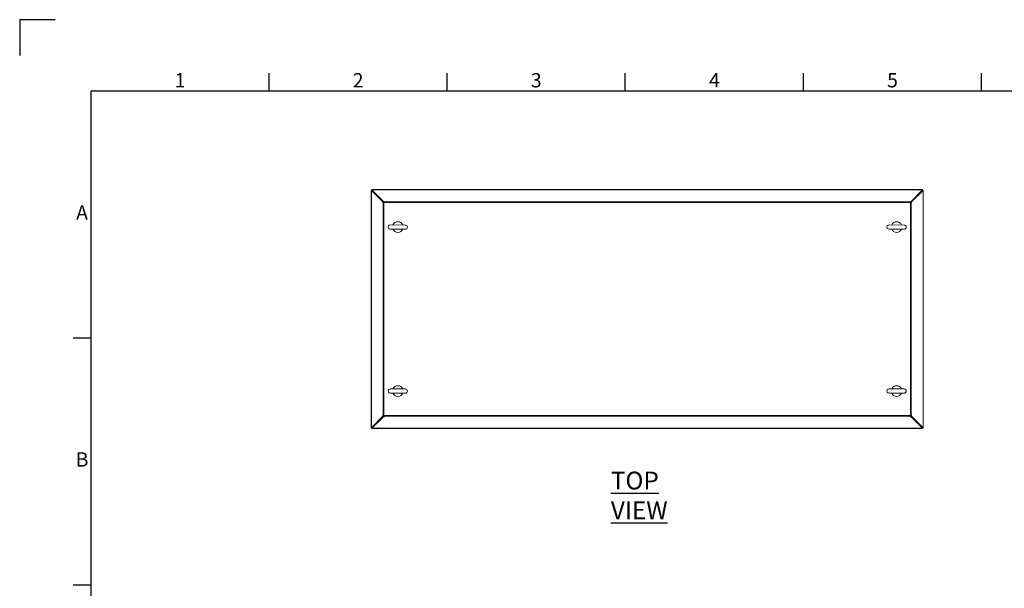
# Model space of a CAD drawing. Units: millimetres. Extents: x 63 to 34688, y 73 to 6060.
# Drawn here: x 138 to 2902, y 4465 to 6060 of the extents above; entities that cross this region are included whole.
import ezdxf
from ezdxf.enums import TextEntityAlignment as Align

# ---------------------------------------------------------------- set-up
doc = ezdxf.new("R2010")
doc.units = ezdxf.units.MM
doc.header["$LTSCALE"] = 5
doc.layers.add('Title Block', color=7, linetype='Continuous')
doc.styles.add('ISO Proportional', font='ARIALN.TTF', dxfattribs={"width": 0.8})
doc.styles.add('SLDTEXTSTYLE1', font='romans.shx', dxfattribs={"width": 0.75})

# ---------------------------------------------------------------- blocks, each defined once
blk = doc.blocks.new('ISO A1 title block')
at = {"layer": 'Title Block'}
for p, q in [((10, 594), (0, 594)), ((0, 594), (0, 584)), ((70, 574), (70, 579)), ((120, 574), (120, 579)), ((170, 574), (170, 579)), ((220, 574), (220, 579)), ((270, 574), (270, 579)), ((820, 574), (20, 574)), ((20, 574), (20, 20)), ((15, 504.75), (20, 504.75)), ((15, 435.5), (20, 435.5))]:
    blk.add_line(p, q, dxfattribs=at)
at = {"layer": 'Title Block', "style": 'ISO Proportional'}
for s, p in [('1', (45, 576.5)), ('2', (95, 576.5)), ('3', (145, 576.5)), ('4', (195, 576.5)), ('5', (245, 576.5)), ('A', (17.5, 539.375)), ('B', (17.5, 470.125))]:
    blk.add_text(s, height=4, dxfattribs=at).set_placement(p, align=Align.MIDDLE)
at = {"layer": 'Title Block', "style": 'ISO Proportional', "flags": 8}
for tag, p in [('FILENAME', (747, 43)), ('DATE', (772, 43)), ('SCALE', (802, 43)), ('EDITION', (787, 23)), ('SHEET', (802, 23))]:
    blk.add_attdef(tag, text='', height=2.5, dxfattribs=at).set_placement(p, align=Align.MIDDLE_LEFT)
blk.add_attdef('DRAWING_NUMBER', text='', height=3, dxfattribs=at).set_placement((755, 25), align=Align.MIDDLE)

msp = doc.modelspace()

# ---------------------------------------------------------------- linework, layer by layer
at = {"linetype": 'Continuous', "lineweight": 18}
for p, q in [((1127, 5583.5), (2672.9, 5583.5)), ((1127, 5581.5), (1127, 5583.5)), ((2672.9, 5581.5), (2672.9, 5583.5)), ((1125, 5581.4), (1125, 4915.6)), ((1127, 5581.4), (1125, 5581.4)), ((1125.7, 5581.3), (1125.7, 4915.7)), ((1157.9, 5549), (1125.7, 5581.3)), ((1127.1, 5581.3), (1125.7, 5581.3)), ((1159.4, 5549), (1127.1, 5581.3)), ((1159.4, 5550.5), (1127.2, 5582.7)), ((2672.7, 5582.7), (1127.2, 5582.7)), ((1127.2, 5581.3), (1127.2, 5582.7)), ((1127.2, 5581.3), (1159.4, 5549.1)), ((1150, 5558.5), (1150, 5558.5)), ((1150, 5558.5), (1150, 5558.4)), ((1152, 5556.4), (1152, 5556.6)), ((1152.2, 5556.3), (1152.2, 5556.2)), ((1152.5, 5555.9), (1152.6, 5555.9)), ((2672.7, 5582.7), (2640.5, 5550.5)), ((2672.8, 5581.3), (2640.5, 5549)), ((2640.5, 5549.1), (2672.7, 5581.3)), ((2674.2, 5581.3), (2642, 5549)), ((2647.3, 5555.9), (2647.4, 5555.9)), ((2647.7, 5556.2), (2647.7, 5556.3)), ((2648, 5556.6), (2648, 5556.4)), ((2649.9, 5558.5), (2650, 5558.5)), ((2650, 5558.4), (2650, 5558.5)), ((2672.7, 5581.3), (2672.7, 5582.7)), ((2672.8, 5581.3), (2674.2, 5581.3)), ((2673, 5581.4), (2675, 5581.4)), ((2674.2, 4915.7), (2674.2, 5581.3)), ((2675, 4915.6), (2675, 5581.4)), ((1157.9, 5549), (1157.9, 5546.4)), ((1159.4, 5549), (1157.9, 5549)), ((1157.9, 5546.4), (1158.5, 5546.4)), ((1159.2, 5546.4), (1158.5, 5546.4)), ((1159.2, 5546.4), (1159.2, 4950.6)), ((1161, 5546.4), (1159.2, 5546.4)), ((1162, 5550.5), (1159.4, 5550.5)), ((1159.4, 5549.1), (1159.4, 5550.5)), ((1159.4, 5549.1), (1162, 5549.1)), ((1159.4, 5546.4), (1159.4, 5549)), ((1161, 4950.6), (1161, 5546.4)), ((1162, 5546.4), (1161, 5546.4)), ((1162, 5550), (1162, 5550.5)), ((1162, 5549.3), (1162, 5550)), ((2637.9, 5549.3), (1162, 5549.3)), ((1162, 5549.3), (1162, 5547.4)), ((1162, 5547.4), (1162, 5546.4)), ((1162, 5547.4), (2637.9, 5547.4)), ((2640.5, 5550.5), (2637.9, 5550.5)), ((2637.9, 5550.5), (2637.9, 5550)), ((2637.9, 5549.3), (2637.9, 5550)), ((2637.9, 5547.4), (2637.9, 5549.3)), ((2637.9, 5549.1), (2640.5, 5549.1)), ((2637.9, 5546.4), (2637.9, 5547.4)), ((2638.9, 5546.4), (2637.9, 5546.4)), ((2638.9, 5546.4), (2638.9, 4950.6)), ((2640.7, 5546.4), (2638.9, 5546.4)), ((2640.5, 5549.1), (2640.5, 5550.5)), ((2640.5, 5549), (2642, 5549)), ((2640.5, 5549), (2640.5, 5546.4)), ((2640.7, 4950.6), (2640.7, 5546.4)), ((2640.7, 5546.4), (2641.4, 5546.4)), ((2641.4, 5546.4), (2642, 5546.4)), ((2642, 5546.4), (2642, 5549)), ((1178.9, 5472.7), (1220.9, 5472.3)), ((1221, 5484.3), (1179, 5484.7)), ((2578.9, 5472.7), (2620.9, 5472.3)), ((2621, 5484.3), (2579, 5484.7)), ((1178.9, 5012.7), (1220.9, 5012.3)), ((1221, 5024.3), (1179, 5024.7)), ((2578.9, 5012.7), (2620.9, 5012.3)), ((2621, 5024.3), (2579, 5024.7)), ((1157.9, 4948), (1125.7, 4915.7)), ((1127.1, 4915.7), (1159.4, 4948)), ((1159.4, 4947.9), (1127.2, 4915.7)), ((1158.5, 4950.6), (1157.9, 4950.6)), ((1157.9, 4950.6), (1157.9, 4948)), ((1159.4, 4948), (1157.9, 4948)), ((1159.2, 4950.6), (1158.5, 4950.6)), ((1159.2, 4950.6), (1161, 4950.6)), ((1159.4, 4948), (1159.4, 4950.6)), ((1159.4, 4947.9), (1159.4, 4946.5)), ((1162, 4947.9), (1159.4, 4947.9)), ((1161, 4950.6), (1162, 4950.6)), ((1162, 4950.6), (1162, 4949.6)), ((2637.9, 4949.6), (1162, 4949.6)), ((1162, 4949.6), (1162, 4947.7)), ((1162, 4947.7), (2637.9, 4947.7)), ((1162, 4947.7), (1162, 4947)), ((2637.9, 4950.6), (2638.9, 4950.6)), ((2637.9, 4949.6), (2637.9, 4950.6)), ((2637.9, 4947.7), (2637.9, 4949.6)), ((2640.5, 4947.9), (2637.9, 4947.9)), ((2637.9, 4947.7), (2637.9, 4947)), ((2638.9, 4950.6), (2640.7, 4950.6)), ((2640.5, 4950.6), (2640.5, 4948)), ((2640.5, 4948), (2642, 4948)), ((2640.5, 4948), (2672.8, 4915.7)), ((2640.5, 4947.9), (2640.5, 4946.5)), ((2672.7, 4915.7), (2640.5, 4947.9)), ((2640.7, 4950.6), (2641.4, 4950.6)), ((2642, 4950.6), (2641.4, 4950.6)), ((2642, 4948), (2642, 4950.6)), ((2674.2, 4915.7), (2642, 4948)), ((1159.4, 4946.5), (1127.2, 4914.3)), ((1150, 4938.6), (1150, 4938.5)), ((1150, 4938.5), (1150, 4938.5)), ((1152, 4940.4), (1152, 4940.6)), ((1152.2, 4940.8), (1152.2, 4940.7)), ((1152.6, 4941.1), (1152.5, 4941.1)), ((1159.4, 4946.5), (1162, 4946.5)), ((1162, 4946.5), (1162, 4947)), ((2637.9, 4947), (2637.9, 4946.5)), ((2637.9, 4946.5), (2640.5, 4946.5)), ((2672.7, 4914.3), (2640.5, 4946.5)), ((2647.4, 4941.1), (2647.3, 4941.1)), ((2647.7, 4940.7), (2647.7, 4940.8)), ((2648, 4940.6), (2648, 4940.4)), ((2649.9, 4938.5), (2650, 4938.5)), ((2650, 4938.5), (2650, 4938.6)), ((1127, 4915.6), (1125, 4915.6)), ((1127.1, 4915.7), (1125.7, 4915.7)), ((1127, 4915.5), (1127, 4913.5)), ((1127, 4913.5), (2672.9, 4913.5)), ((1127.2, 4915.7), (1127.2, 4914.3)), ((1127.2, 4914.3), (2672.7, 4914.3)), ((2672.7, 4915.7), (2672.7, 4914.3)), ((2672.8, 4915.7), (2674.2, 4915.7)), ((2672.9, 4915.5), (2672.9, 4913.5)), ((2673, 4915.6), (2675, 4915.6))]:
    msp.add_line(p, q, dxfattribs=at)
at = {"linetype": 'Continuous', "lineweight": 18, "flags": 128}
for points in [[(1127.2, 5581.3), (1127.1, 5581.5), (1127, 5581.5)], [(1127, 5581.4), (1127, 5581.3), (1127.1, 5581.3)], [(2672.9, 5581.5), (2672.8, 5581.5), (2672.7, 5581.3)], [(2672.8, 5581.3), (2672.9, 5581.3), (2673, 5581.4)], [(1127, 4915.5), (1127.1, 4915.5), (1127.2, 4915.7)], [(1127.1, 4915.7), (1127, 4915.7), (1127, 4915.6)], [(2672.7, 4915.7), (2672.8, 4915.5), (2672.9, 4915.5)], [(2673, 4915.6), (2672.9, 4915.7), (2672.8, 4915.7)]]:
    msp.add_lwpolyline(points, dxfattribs=at)
at = {"linetype": 'Continuous', "lineweight": 18}
for centre, radius, start, end in [((1125.6, 5582.8), 1.57, 358.6111, 27.3782), ((2674.3, 5582.8), 1.57, 152.6218, 181.3889), ((1125.7, 5582.8), 1.57, 242.6218, 271.3889), ((2674.2, 5582.8), 1.57, 268.6111, 297.3782), ((1179, 5478.7), 6, 89.4655, 269.4655), ((1200, 5478.5), 15, 203.0437, 335.8873), ((1200, 5478.5), 15, 23.0437, 155.8873), ((1221, 5478.3), 6, 269.4655, 89.4655), ((2579, 5478.7), 6, 89.4655, 269.4655), ((2600, 5478.5), 15, 203.0437, 335.8873), ((2600, 5478.5), 15, 23.0437, 155.8873), ((2621, 5478.3), 6, 269.4655, 89.4655), ((1200, 5018.5), 15, 23.0437, 155.8873), ((2600, 5018.5), 15, 23.0437, 155.8873), ((1179, 5018.7), 6, 89.4655, 269.4655), ((1200, 5018.5), 15, 203.0437, 335.8873), ((1221, 5018.3), 6, 269.4655, 89.4655), ((2579, 5018.7), 6, 89.4655, 269.4655), ((2600, 5018.5), 15, 203.0437, 335.8873), ((2621, 5018.3), 6, 269.4655, 89.4655), ((1125.7, 4914.2), 1.57, 88.6111, 117.3782), ((1125.6, 4914.2), 1.57, 332.6218, 1.3889), ((2674.3, 4914.2), 1.57, 178.6111, 207.3782), ((2674.2, 4914.2), 1.57, 62.6218, 91.3889)]:
    msp.add_arc(centre, radius, start, end, dxfattribs=at)

# ---------------------------------------------------------------- block references
at = {"layer": 'Title Block', "xscale": 10, "yscale": 10, "zscale": 10}
msp.add_blockref('ISO A1 title block', (138.5, 120.2), dxfattribs=at)

# ---------------------------------------------------------------- texts
at = {"insert": (1797.9, 4792.4), "char_height": 50, "attachment_point": 1, "style": 'SLDTEXTSTYLE1'}
msp.add_mtext('{\\LTOP VIEW}', dxfattribs=at)

doc.saveas('drawing.dxf')
